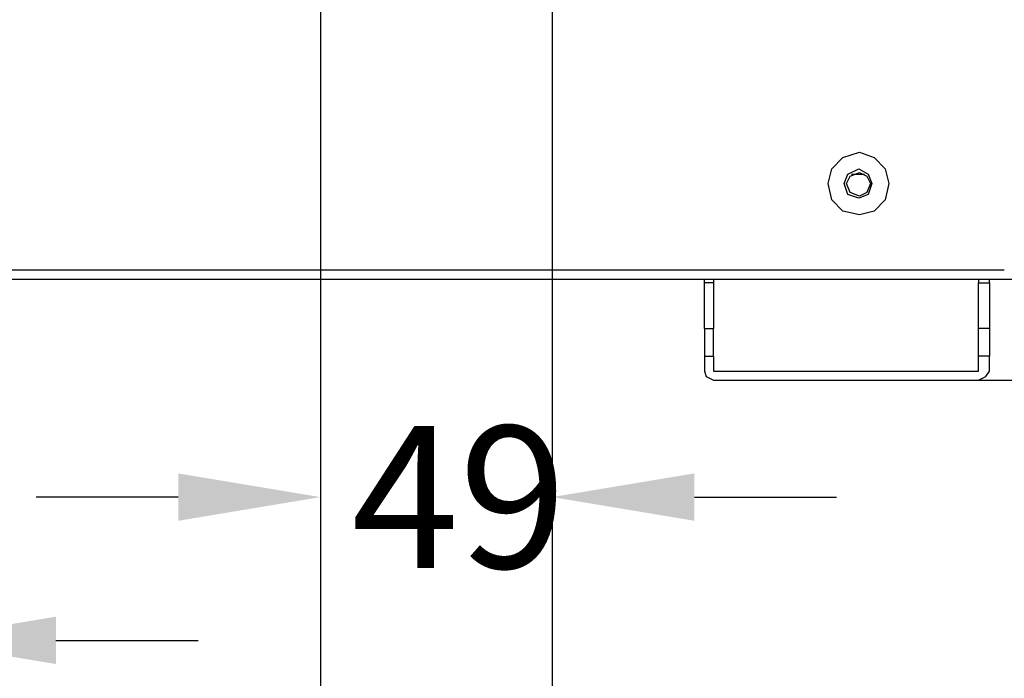
# Model space of a CAD drawing. Units: millimetres. Extents: x -978 to 3972, y 1439 to 4968.
# Drawn here: x 115 to 323, y 3510 to 3649 of the extents above; entities that cross this region are included whole.
import ezdxf

# ---------------------------------------------------------------- set-up
doc = ezdxf.new("R2010")
doc.units = ezdxf.units.MM
doc.header["$MEASUREMENT"] = 0
doc.dimstyles.get("Standard").update_dxf_attribs({"dimtxt": 0.18, "dimasz": 0.18, "dimexe": 0.18, "dimexo": 0.0625, "dimgap": 0.09, "dimtad": 0, "dimtih": 1, "dimtoh": 1, "dimdec": 4, "dimzin": 0, "dimdsep": 46, "dimtxsty": 'Standard', "dimcen": 0.09, "dimadec": 0, "dimazin": 0, "dimtfac": 1, "dimtdec": 4, "dimtofl": 0, "dimtmove": 0, "dimatfit": 3, "dimfxl": 1, "dimtolj": 1, "dimtzin": 0, "dimarcsym": 0})

# ---------------------------------------------------------------- blocks, each defined once
blk = doc.blocks.new('*D10')
at = {"color": 0, "lineweight": -2}
for p, q in [((-35.04, 3632.82), (-35.04, 3365.87)), ((371.09, 3580.4), (371.09, 3365.87)), ((-5.04, 3366.05), (146.54, 3366.05)), ((341.09, 3366.05), (241.54, 3366.05))]:
    blk.add_line(p, q, dxfattribs=at)
at = {"color": 0}
for points in [[(-5.04, 3371.05), (-5.04, 3361.05), (-35.04, 3366.05)], [(341.09, 3361.05), (341.09, 3371.05), (371.09, 3366.05)]]:
    blk.add_solid(points, dxfattribs=at)
at = {"layer": 'Defpoints', "color": 0}
for p in [(-35.04, 3632.88), (371.09, 3580.47), (-35.04, 3366.05)]:
    blk.add_point(p, dxfattribs=at)
at = {"color": 0, "insert": (194.04, 3366.05), "char_height": 30, "attachment_point": 5}
blk.add_mtext('\\A1;406', dxfattribs=at)
blk = doc.blocks.new('*D11')
at = {"color": 0, "lineweight": -2}
for p, q in [((227.81, 3665.04), (227.81, 3485.77)), ((371.09, 3580.4), (371.09, 3485.77)), ((197.81, 3485.95), (167.81, 3485.95)), ((401.09, 3485.95), (431.09, 3485.95))]:
    blk.add_line(p, q, dxfattribs=at)
at = {"color": 0}
for points in [[(197.81, 3480.95), (197.81, 3490.95), (227.81, 3485.95)], [(401.09, 3490.95), (401.09, 3480.95), (371.09, 3485.95)]]:
    blk.add_solid(points, dxfattribs=at)
at = {"layer": 'Defpoints', "color": 0}
for p in [(227.81, 3665.1), (371.09, 3580.47), (227.81, 3485.95)]:
    blk.add_point(p, dxfattribs=at)
at = {"color": 0, "insert": (296.61, 3485.95), "char_height": 30, "attachment_point": 5}
blk.add_mtext('\\A1;143', dxfattribs=at)
blk = doc.blocks.new('*D12')
at = {"color": 0, "lineweight": -2}
for p, q in [((178.89, 3771.63), (178.89, 3548.26)), ((227.81, 3607.24), (227.81, 3548.26)), ((148.89, 3548.44), (118.89, 3548.44)), ((257.81, 3548.44), (287.81, 3548.44))]:
    blk.add_line(p, q, dxfattribs=at)
at = {"color": 0}
for points in [[(148.89, 3543.44), (148.89, 3553.44), (178.89, 3548.44)], [(257.81, 3553.44), (257.81, 3543.44), (227.81, 3548.44)]]:
    blk.add_solid(points, dxfattribs=at)
at = {"layer": 'Defpoints', "color": 0}
for p in [(178.89, 3771.7), (227.81, 3607.3), (178.89, 3548.44)]:
    blk.add_point(p, dxfattribs=at)
at = {"color": 0, "insert": (208.15, 3548.44), "char_height": 30, "attachment_point": 5}
blk.add_mtext('\\A1;49', dxfattribs=at)
blk = doc.blocks.new('*D13')
at = {"color": 0, "lineweight": -2}
for p, q in [((93.08, 3604.33), (93.08, 3459.18)), ((178.89, 3529.88), (178.89, 3459.18)), ((63.08, 3459.36), (33.08, 3459.36)), ((208.89, 3459.36), (238.89, 3459.36))]:
    blk.add_line(p, q, dxfattribs=at)
at = {"color": 0}
for points in [[(63.08, 3454.36), (63.08, 3464.36), (93.08, 3459.36)], [(208.89, 3464.36), (208.89, 3454.36), (178.89, 3459.36)]]:
    blk.add_solid(points, dxfattribs=at)
at = {"layer": 'Defpoints', "color": 0}
for p in [(93.08, 3604.39), (178.89, 3529.94), (93.08, 3459.36)]:
    blk.add_point(p, dxfattribs=at)
at = {"color": 0, "insert": (139.63, 3459.36), "char_height": 30, "attachment_point": 5}
blk.add_mtext('\\A1;86', dxfattribs=at)
blk = doc.blocks.new('*D14')
at = {"color": 0, "lineweight": -2}
for p, q in [((43.77, 3760.14), (43.77, 3518.02)), ((93.08, 3567.4), (93.08, 3518.02)), ((13.77, 3518.2), (-16.23, 3518.2)), ((123.08, 3518.2), (153.08, 3518.2))]:
    blk.add_line(p, q, dxfattribs=at)
at = {"color": 0}
for points in [[(13.77, 3513.2), (13.77, 3523.2), (43.77, 3518.2)], [(123.08, 3523.2), (123.08, 3513.2), (93.08, 3518.2)]]:
    blk.add_solid(points, dxfattribs=at)
at = {"layer": 'Defpoints', "color": 0}
for p in [(43.77, 3760.2), (93.08, 3567.46), (93.08, 3518.2)]:
    blk.add_point(p, dxfattribs=at)
at = {"color": 0, "insert": (69.46, 3518.2), "char_height": 30, "attachment_point": 5}
blk.add_mtext('\\A1;49', dxfattribs=at)
blk = doc.blocks.new('*D16')
at = {"color": 0, "lineweight": -2}
for p, q in [((427.34, 3711.42), (427.34, 3741.42)), ((371.02, 3681.42), (427.52, 3681.42)), ((312.58, 3573.11), (427.52, 3573.11)), ((427.34, 3543.11), (427.34, 3513.11))]:
    blk.add_line(p, q, dxfattribs=at)
at = {"color": 0}
for points in [[(422.34, 3711.42), (432.34, 3711.42), (427.34, 3681.42)], [(432.34, 3543.11), (422.34, 3543.11), (427.34, 3573.11)]]:
    blk.add_solid(points, dxfattribs=at)
at = {"layer": 'Defpoints', "color": 0}
for p in [(370.96, 3681.42), (312.52, 3573.11), (427.34, 3573.11)]:
    blk.add_point(p, dxfattribs=at)
at = {"color": 0, "insert": (427.34, 3630.56), "char_height": 30, "attachment_point": 5}
blk.add_mtext('\\A1;109', dxfattribs=at)

msp = doc.modelspace()

# ---------------------------------------------------------------- linework, layer by layer
for points in [[(178.89, 3775.38), (178.89, 3775.38), (178.89, 3469.42), (178.89, 3469.42)], [(178.89, 3775.38), (178.89, 3775.38), (178.89, 3469.42), (178.89, 3469.42)], [(227.81, 3665.5), (227.81, 3665.5), (227.81, 3469.41), (227.81, 3469.41)], [(227.81, 3665.5), (227.81, 3665.5), (227.81, 3469.41), (227.81, 3469.41)], [(290.99, 3616.6), (290.99, 3616.6), (293.71, 3616.6), (293.71, 3616.6)], [(-0.21, 3596.4), (-0.21, 3596.4), (323.21, 3596.4), (323.21, 3596.4)], [(259.93, 3583.99), (259.93, 3583.99), (259.93, 3594.47), (259.93, 3594.47)], [(261.87, 3593.68), (261.87, 3593.68), (261.87, 3583.99), (261.87, 3583.99)], [(317.78, 3583.99), (317.78, 3583.99), (317.78, 3593.69), (317.78, 3593.69)], [(317.78, 3578.16), (317.78, 3578.16), (317.78, 3583.98), (317.78, 3583.98)], [(320.12, 3583.99), (320.12, 3583.99), (320.12, 3578.17), (320.12, 3578.17)], [(259.93, 3578.16), (259.93, 3578.16), (259.93, 3575.05), (259.93, 3575.05)], [(261.87, 3578.16), (261.87, 3578.16), (261.87, 3575.05), (261.87, 3575.05)], [(320.12, 3578.16), (320.12, 3578.16), (317.78, 3578.16), (317.78, 3578.16)], [(320.12, 3575.05), (320.12, 3575.05), (320.12, 3578.16), (320.12, 3578.16)], [(261.87, 3573.11), (261.87, 3573.11), (317.78, 3573.11), (317.78, 3573.11)]]:
    msp.add_open_spline(points, degree=3)
for points, knots in [([(298.87, 3614.65), (298.87, 3614.65), (298.09, 3617.76), (298.09, 3617.76), (298.09, 3617.76), (298.09, 3617.76), (295.76, 3620.09), (295.76, 3620.09), (295.76, 3620.09), (295.76, 3620.09), (292.65, 3621.26), (292.65, 3621.26), (292.65, 3621.26), (292.65, 3621.26), (289.16, 3620.09), (289.16, 3620.09), (289.16, 3620.09), (289.16, 3620.09), (286.83, 3617.76), (286.83, 3617.76), (286.83, 3617.76), (286.83, 3617.76), (286.06, 3614.65), (286.06, 3614.65), (286.06, 3614.65), (286.06, 3614.65), (286.83, 3611.15), (286.83, 3611.15), (286.83, 3611.15), (286.83, 3611.15), (289.16, 3608.82), (289.16, 3608.82), (289.16, 3608.82), (289.16, 3608.82), (292.65, 3608.05), (292.65, 3608.05), (292.65, 3608.05), (292.65, 3608.05), (295.76, 3608.82), (295.76, 3608.82), (295.76, 3608.82), (295.76, 3608.82), (298.09, 3611.15), (298.09, 3611.15), (298.09, 3611.15), (298.09, 3611.15), (298.87, 3614.65), (298.87, 3614.65)], [0, 0, 0, 0, 0.083333, 0.083333, 0.083333, 0.083333, 0.166667, 0.166667, 0.166667, 0.166667, 0.25, 0.25, 0.25, 0.25, 0.333333, 0.333333, 0.333333, 0.333333, 0.416667, 0.416667, 0.416667, 0.416667, 0.5, 0.5, 0.5, 0.5, 0.583333, 0.583333, 0.583333, 0.583333, 0.666667, 0.666667, 0.666667, 0.666667, 0.75, 0.75, 0.75, 0.75, 0.833333, 0.833333, 0.833333, 0.833333, 0.916667, 0.916667, 0.916667, 0.916667, 1, 1, 1, 1]), ([(295.27, 3614.66), (295.27, 3614.66), (294.5, 3616.6), (294.5, 3616.6), (294.5, 3616.6), (294.5, 3616.6), (292.55, 3617.76), (292.55, 3617.76), (292.55, 3617.76), (292.55, 3617.76), (290.22, 3616.6), (290.22, 3616.6), (290.22, 3616.6), (290.22, 3616.6), (289.45, 3614.66), (289.45, 3614.66), (289.45, 3614.66), (289.45, 3614.66), (290.22, 3612.33), (290.22, 3612.33), (290.22, 3612.33), (290.22, 3612.33), (292.55, 3611.56), (292.55, 3611.56), (292.55, 3611.56), (292.55, 3611.56), (294.5, 3612.33), (294.5, 3612.33), (294.5, 3612.33), (294.5, 3612.33), (295.27, 3614.66), (295.27, 3614.66)], [0, 0, 0, 0, 0.125, 0.125, 0.125, 0.125, 0.25, 0.25, 0.25, 0.25, 0.375, 0.375, 0.375, 0.375, 0.5, 0.5, 0.5, 0.5, 0.625, 0.625, 0.625, 0.625, 0.75, 0.75, 0.75, 0.75, 0.875, 0.875, 0.875, 0.875, 1, 1, 1, 1]), ([(294.98, 3614.65), (294.98, 3614.65), (294.2, 3616.2), (294.2, 3616.2), (294.2, 3616.2), (294.2, 3616.2), (292.65, 3616.98), (292.65, 3616.98), (292.65, 3616.98), (292.65, 3616.98), (290.7, 3616.2), (290.7, 3616.2), (290.7, 3616.2), (290.7, 3616.2), (289.93, 3614.65), (289.93, 3614.65), (289.93, 3614.65), (289.93, 3614.65), (290.7, 3612.71), (290.7, 3612.71), (290.7, 3612.71), (290.7, 3612.71), (292.65, 3611.93), (292.65, 3611.93), (292.65, 3611.93), (292.65, 3611.93), (294.2, 3612.71), (294.2, 3612.71), (294.2, 3612.71), (294.2, 3612.71), (294.98, 3614.65), (294.98, 3614.65)], [0, 0, 0, 0, 0.125, 0.125, 0.125, 0.125, 0.25, 0.25, 0.25, 0.25, 0.375, 0.375, 0.375, 0.375, 0.5, 0.5, 0.5, 0.5, 0.625, 0.625, 0.625, 0.625, 0.75, 0.75, 0.75, 0.75, 0.875, 0.875, 0.875, 0.875, 1, 1, 1, 1]), ([(-830.7, 3596), (-830.7, 3596), (-830.7, 3594.45), (-830.7, 3594.45), (-830.7, 3594.45), (-830.7, 3594.45), (369.83, 3594.45), (369.83, 3594.45), (369.83, 3594.45), (369.83, 3594.45), (369.83, 3596), (369.83, 3596)], [0, 0, 0, 0, 0.333333, 0.333333, 0.333333, 0.333333, 0.666667, 0.666667, 0.666667, 0.666667, 1, 1, 1, 1]), ([(261.87, 3594.47), (261.87, 3594.47), (261.87, 3593.69), (261.87, 3593.69), (261.87, 3593.69), (261.87, 3593.69), (259.92, 3593.69), (259.92, 3593.69)], [0, 0, 0, 0, 0.5, 0.5, 0.5, 0.5, 1, 1, 1, 1]), ([(317.78, 3594.47), (317.78, 3594.47), (317.78, 3593.69), (317.78, 3593.69), (317.78, 3593.69), (317.78, 3593.69), (320.11, 3593.69), (320.11, 3593.69), (320.11, 3593.69), (320.11, 3593.69), (320.11, 3594.47), (320.11, 3594.47)], [0, 0, 0, 0, 0.333333, 0.333333, 0.333333, 0.333333, 0.666667, 0.666667, 0.666667, 0.666667, 1, 1, 1, 1]), ([(320.12, 3593.68), (320.12, 3593.68), (320.12, 3583.99), (320.12, 3583.99), (320.12, 3583.99), (320.12, 3583.99), (317.78, 3583.99), (317.78, 3583.99)], [0, 0, 0, 0, 0.5, 0.5, 0.5, 0.5, 1, 1, 1, 1]), ([(261.87, 3583.98), (261.87, 3583.98), (261.87, 3578.16), (261.87, 3578.16), (261.87, 3578.16), (261.87, 3578.16), (259.93, 3578.16), (259.93, 3578.16), (259.93, 3578.16), (259.93, 3578.16), (259.93, 3583.98), (259.93, 3583.98), (259.93, 3583.98), (259.93, 3583.98), (261.87, 3583.98), (261.87, 3583.98)], [0, 0, 0, 0, 0.25, 0.25, 0.25, 0.25, 0.5, 0.5, 0.5, 0.5, 0.75, 0.75, 0.75, 0.75, 1, 1, 1, 1]), ([(261.87, 3575.05), (261.87, 3575.05), (317.78, 3575.05), (317.78, 3575.05), (317.78, 3575.05), (317.78, 3575.05), (317.78, 3578.16), (317.78, 3578.16)], [0, 0, 0, 0, 0.5, 0.5, 0.5, 0.5, 1, 1, 1, 1]), ([(259.93, 3575.05), (259.93, 3575.05), (260.32, 3573.89), (260.32, 3573.89), (260.32, 3573.89), (260.32, 3573.89), (261.87, 3573.11), (261.87, 3573.11)], [0, 0, 0, 0, 0.5, 0.5, 0.5, 0.5, 1, 1, 1, 1]), ([(317.78, 3573.11), (317.78, 3573.11), (319.33, 3573.89), (319.33, 3573.89), (319.33, 3573.89), (319.33, 3573.89), (320.11, 3575.05), (320.11, 3575.05)], [0, 0, 0, 0, 0.5, 0.5, 0.5, 0.5, 1, 1, 1, 1])]:
    msp.add_open_spline(points, degree=3, knots=knots)

# ---------------------------------------------------------------- dimensions: what is measured, and where the dimension line sits
for base, p1, p2, picture, middle in [((178.89, 3548.44), (227.81, 3607.3), (178.89, 3771.7), '*D12', (208.15, 3548.44)), ((93.08, 3518.2), (43.77, 3760.2), (93.08, 3567.46), '*D14', (69.46, 3518.2)), ((227.81, 3485.95), (371.09, 3580.47), (227.81, 3665.1), '*D11', (296.61, 3485.95)), ((-35.04, 3366.05), (371.09, 3580.47), (-35.04, 3632.88), '*D10', (194.04, 3366.05)), ((93.08, 3459.36), (178.89, 3529.94), (93.08, 3604.39), '*D13', (139.63, 3459.36))]:
    dim = msp.add_linear_dim(base=base, p1=p1, p2=p2, angle=180, dimstyle='Standard', override={"dimtxt": 30, "dimasz": 30, "dimgap": 10, "dimdec": 0})
    dim.commit()
    dim.dimension.update_dxf_attribs({"geometry": picture, "text_midpoint": middle, "dimtype": 160})
dim = msp.add_linear_dim(base=(427.34, 3573.11), p1=(370.96, 3681.42), p2=(312.52, 3573.11), angle=270, text='109', dimstyle='Standard', override={"dimtxt": 30, "dimasz": 30, "dimgap": 10, "dimdec": 0})
dim.commit()
dim.dimension.update_dxf_attribs({"geometry": '*D16', "text_midpoint": (427.34, 3630.56), "dimtype": 160})

doc.saveas('drawing.dxf')
